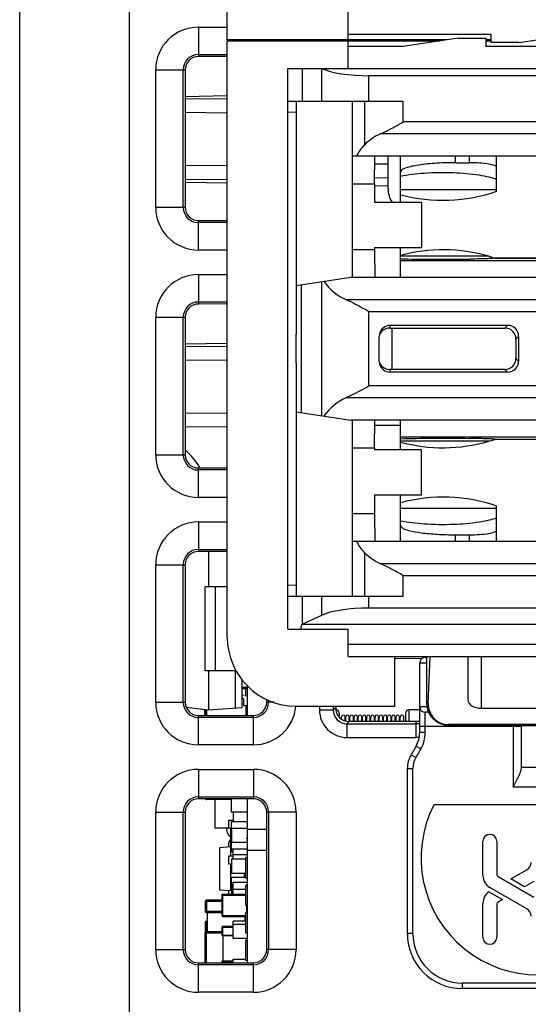
# Model space of a CAD drawing. Units: inches. Extents: x 0 to 2600, y 0 to 1683.
# Drawn here: x 1115 to 1134, y 1325 to 1361 of the extents above; entities that cross this region are included whole.
import ezdxf

# ---------------------------------------------------------------- set-up
doc = ezdxf.new("R2010")
doc.units = ezdxf.units.IN
doc.header["$LTSCALE"] = 1.87
doc.header["$MEASUREMENT"] = 0
doc.layers.get('0').update_dxf_attribs({"linetype": 'CONTINUOUS'})
for name, color, linetype in [('1', 7, 'CONTINUOUS'), ('ECAD_CN_8TN_EDGE_WPM', 7, 'CONTINUOUS'), ('ECAD_CP_0402', 7, 'CONTINUOUS'), ('ECAD_CP_0603_SEC', 7, 'CONTINUOUS'), ('ECAD_CP_0805_SEC', 7, 'CONTINUOUS'), ('ECAD_IC_SO14_150_SEC', 7, 'CONTINUOUS'), ('ECAD_IC_TSOT5', 7, 'CONTINUOUS'), ('ECAD_IND_2180601202', 7, 'CONTINUOUS'), ('ECAD_PCP_PN-159651', 7, 'CONTINUOUS'), ('ECAD_RS_0402', 7, 'CONTINUOUS'), ('ECAD_RS_0603_SEC', 7, 'CONTINUOUS'), ('ECAD_STD_SOT23_5PIN', 7, 'CONTINUOUS'), ('ECAD_STD_SOT23_PO132_SEC', 7, 'CONTINUOUS'), ('ECAD_VS_DO214AB_SEC', 7, 'CONTINUOUS')]:
    doc.layers.add(name, color=color, linetype=linetype)

msp = doc.modelspace()

# ---------------------------------------------------------------- linework, layer by layer
at = {"color": 7, "linetype": 'Continuous'}
for p, q in [((1115.248, 1249.116), (1115.248, 1496.467)), ((1122.825, 1360.616), (1122.825, 1380.589)), ((1127.241, 1359.572), (1127.241, 1361.62)), ((1130.855, 1360.616), (1122.825, 1360.616)), ((1126.79, 1360.616), (1126.79, 1360.576)), ((1127.241, 1360.817), (1132.46, 1360.817)), ((1131.256, 1360.676), (1129.249, 1360.375)), ((1131.256, 1360.676), (1132.26, 1360.676)), ((1132.26, 1360.676), (1132.26, 1360.375)), ((1132.46, 1360.616), (1132.26, 1360.616)), ((1132.46, 1360.516), (1132.46, 1360.817)), ((1133.464, 1360.516), (1135.471, 1360.817)), ((1122.825, 1338.797), (1122.825, 1360.576)), ((1122.825, 1360.576), (1130.587, 1360.576)), ((1129.249, 1360.375), (1127.241, 1360.375)), ((1132.26, 1360.576), (1132.46, 1360.576)), ((1152.835, 1360.375), (1132.26, 1360.375)), ((1133.464, 1360.516), (1132.46, 1360.516)), ((1122.825, 1360.001), (1121.772, 1360.001)), ((1121.288, 1359.517), (1121.288, 1354.499)), ((1125.033, 1339.098), (1125.033, 1359.572)), ((1125.033, 1359.572), (1163.273, 1359.572)), ((1160.307, 1359.304), (1127.999, 1359.304)), ((1121.288, 1358.548), (1122.825, 1358.575)), ((1122.825, 1358.442), (1121.288, 1358.456)), ((1125.033, 1358.368), (1129.253, 1358.368)), ((1125.335, 1358.358), (1125.335, 1349.863)), ((1127.392, 1351.945), (1127.392, 1358.368)), ((1160.914, 1356.361), (1127.392, 1356.361)), ((1128.205, 1355.357), (1128.214, 1356.361)), ((1128.697, 1355.571), (1128.203, 1355.567)), ((1122.825, 1355.52), (1121.288, 1355.506)), ((1121.288, 1355.414), (1122.825, 1355.387)), ((1128.204, 1355.293), (1128.698, 1355.285)), ((1128.205, 1355.357), (1128.205, 1354.674)), ((1129.921, 1354.674), (1128.205, 1354.674)), ((1129.921, 1354.674), (1129.921, 1353.029)), ((1121.772, 1354.015), (1122.825, 1354.015)), ((1128.205, 1353.029), (1129.921, 1353.029)), ((1128.205, 1353.029), (1128.205, 1352.948)), ((1125.335, 1351.644), (1127.342, 1351.945)), ((1127.342, 1351.945), (1160.964, 1351.945)), ((1122.825, 1350.969), (1121.772, 1350.968)), ((1121.288, 1350.484), (1121.288, 1345.466)), ((1133.061, 1350.186), (1128.773, 1350.186)), ((1125.335, 1348.808), (1125.335, 1349.863)), ((1128.384, 1349.883), (1128.372, 1349.784)), ((1128.749, 1350.088), (1132.963, 1350.088)), ((1121.288, 1349.509), (1122.825, 1349.536)), ((1128.372, 1348.886), (1128.372, 1349.784)), ((1133.364, 1349.687), (1133.364, 1348.984)), ((1133.462, 1349.785), (1133.462, 1348.886)), ((1122.825, 1349.403), (1121.288, 1349.417)), ((1125.335, 1348.808), (1125.335, 1340.313)), ((1128.372, 1348.886), (1128.384, 1348.788)), ((1132.963, 1348.582), (1128.749, 1348.582)), ((1133.061, 1348.484), (1128.773, 1348.484)), ((1125.335, 1347.027), (1127.342, 1346.726)), ((1160.964, 1346.726), (1127.342, 1346.726)), ((1127.392, 1340.302), (1127.392, 1346.726)), ((1128.205, 1345.722), (1128.214, 1346.726)), ((1122.825, 1346.481), (1121.288, 1346.467)), ((1129.146, 1346.536), (1128.215, 1346.528)), ((1128.205, 1345.722), (1128.205, 1345.642)), ((1129.921, 1345.642), (1128.205, 1345.642)), ((1129.921, 1343.996), (1129.921, 1345.642)), ((1121.772, 1344.982), (1122.825, 1344.982)), ((1128.205, 1343.996), (1129.921, 1343.996)), ((1128.205, 1343.996), (1128.205, 1343.313)), ((1127.392, 1342.31), (1160.914, 1342.31)), ((1122.825, 1341.936), (1121.772, 1341.935)), ((1121.288, 1341.452), (1121.288, 1336.433)), ((1125.033, 1340.302), (1129.253, 1340.302)), ((1160.307, 1339.869), (1127.999, 1339.869)), ((1126.261, 1339.6), (1125.571, 1339.28)), ((1125.033, 1339.098), (1127.241, 1339.098)), ((1162.762, 1339.267), (1125.544, 1339.267)), ((1127.241, 1338.094), (1127.241, 1339.098)), ((1127.241, 1338.094), (1162.971, 1338.094)), ((1128.947, 1338.043), (1129.928, 1338.026)), ((1128.948, 1336.288), (1128.948, 1338.094)), ((1130.052, 1338.069), (1130.102, 1338.069)), ((1130.102, 1338.094), (1130.102, 1336.388)), ((1130.162, 1336.388), (1130.233, 1338.094)), ((1131.607, 1338.094), (1131.607, 1336.526)), ((1129.851, 1335.327), (1129.851, 1337.869)), ((1123.548, 1337.057), (1123.548, 1335.949)), ((1124.264, 1336.433), (1124.264, 1336.53)), ((1125.335, 1336.288), (1128.948, 1336.288)), ((1126.79, 1336.288), (1126.79, 1336.126)), ((1132.109, 1336.213), (1134.116, 1336.213)), ((1121.772, 1335.95), (1123.779, 1335.949)), ((1130.181, 1336.062), (1130.052, 1336.062)), ((1129.707, 1335.726), (1127.275, 1335.725)), ((1135.321, 1335.613), (1130.905, 1335.613)), ((1130.905, 1335.585), (1135.321, 1335.585)), ((1133.564, 1334.055), (1133.564, 1335.585)), ((1129.717, 1334.825), (1129.534, 1334.509)), ((1129.399, 1334.007), (1129.399, 1327.983)), ((1123.779, 1332.903), (1121.772, 1332.902)), ((1123.548, 1332.903), (1123.548, 1326.916)), ((1137.964, 1332.686), (1130.37, 1332.686)), ((1121.288, 1332.419), (1121.288, 1327.4)), ((1124.264, 1327.4), (1124.264, 1332.419)), ((1123.548, 1331.795), (1124.264, 1331.795)), ((1132.159, 1330.101), (1132.159, 1331.356)), ((1132.661, 1331.356), (1132.661, 1330.159)), ((1123.548, 1331.03), (1124.264, 1331.03)), ((1132.711, 1330.072), (1134.016, 1329.319)), ((1133.177, 1329.977), (1133.765, 1330.316)), ((1133.765, 1328.884), (1132.41, 1329.666)), ((1133.679, 1329.687), (1133.177, 1329.977)), ((1134.016, 1329.881), (1133.679, 1329.687)), ((1132.376, 1329.512), (1132.876, 1329.223)), ((1132.159, 1327.844), (1132.159, 1329.099)), ((1132.661, 1329.041), (1132.661, 1327.844)), ((1132.876, 1329.223), (1132.711, 1329.128)), ((1121.772, 1326.917), (1123.779, 1326.916)), ((1136.927, 1325.975), (1131.407, 1325.975))]:
    msp.add_line(p, q, dxfattribs=at)
at = {"color": 9, "linetype": 'Continuous'}
for p, q in [((1119.262, 1246.27), (1119.262, 1407.7)), ((1121.772, 1361.077), (1121.772, 1360.001)), ((1121.772, 1361.077), (1122.825, 1361.077)), ((1123.779, 1360.616), (1123.779, 1360.576)), ((1126.193, 1360.616), (1126.193, 1360.576)), ((1126.694, 1360.616), (1126.694, 1360.576)), ((1121.772, 1360.074), (1122.825, 1360.074)), ((1120.212, 1354.499), (1120.212, 1359.517)), ((1120.212, 1359.517), (1121.288, 1359.517)), ((1121.214, 1354.499), (1121.214, 1359.517)), ((1125.571, 1358.368), (1125.571, 1359.572)), ((1126.261, 1359.572), (1126.261, 1358.368)), ((1127.999, 1358.368), (1127.999, 1359.304)), ((1127.83, 1358.368), (1127.83, 1356.772)), ((1129.253, 1357.614), (1129.253, 1358.368)), ((1122.825, 1357.94), (1121.288, 1357.954)), ((1125.335, 1357.956), (1125.033, 1357.967)), ((1159.052, 1357.614), (1129.253, 1357.614)), ((1128.431, 1357.188), (1159.875, 1357.188)), ((1122.825, 1356.022), (1121.288, 1356.008)), ((1128.697, 1356.073), (1128.216, 1356.069)), ((1127.392, 1355.357), (1128.205, 1355.357)), ((1120.212, 1354.499), (1121.288, 1354.499)), ((1121.772, 1352.94), (1121.772, 1354.015)), ((1122.825, 1353.942), (1121.772, 1353.942)), ((1122.825, 1352.94), (1121.772, 1352.94)), ((1128.205, 1352.948), (1127.392, 1352.948)), ((1121.772, 1352.044), (1121.772, 1350.968)), ((1121.772, 1352.044), (1122.825, 1352.044)), ((1125.536, 1346.997), (1125.536, 1351.674)), ((1126.261, 1351.783), (1126.261, 1346.888)), ((1121.772, 1351.042), (1122.825, 1351.042)), ((1161.13, 1351.117), (1127.176, 1351.117)), ((1127.999, 1350.692), (1160.307, 1350.692)), ((1127.999, 1347.979), (1127.999, 1350.692)), ((1120.212, 1345.466), (1120.212, 1350.484)), ((1120.212, 1350.484), (1121.288, 1350.484)), ((1121.214, 1345.466), (1121.214, 1350.484)), ((1128.773, 1350.186), (1128.749, 1350.088)), ((1132.963, 1350.088), (1133.061, 1350.186)), ((1133.462, 1349.785), (1133.364, 1349.687)), ((1122.825, 1348.902), (1121.288, 1348.915)), ((1133.364, 1348.984), (1133.462, 1348.886)), ((1128.749, 1348.582), (1128.773, 1348.484)), ((1133.061, 1348.484), (1132.963, 1348.582)), ((1160.307, 1347.979), (1127.999, 1347.979)), ((1127.176, 1347.553), (1161.13, 1347.553)), ((1122.825, 1346.983), (1121.288, 1346.969)), ((1127.392, 1345.722), (1128.205, 1345.722)), ((1120.212, 1345.466), (1121.288, 1345.466)), ((1121.772, 1343.907), (1121.772, 1344.982)), ((1122.825, 1344.909), (1121.772, 1344.909)), ((1122.825, 1343.907), (1121.772, 1343.907)), ((1121.772, 1343.011), (1122.825, 1343.011)), ((1121.772, 1343.011), (1121.772, 1341.935)), ((1128.205, 1343.313), (1127.392, 1343.313)), ((1121.772, 1342.009), (1122.825, 1342.009)), ((1127.83, 1341.899), (1127.83, 1340.302)), ((1120.212, 1341.452), (1121.288, 1341.452)), ((1120.212, 1336.433), (1120.212, 1341.452)), ((1121.214, 1336.433), (1121.214, 1341.452)), ((1159.875, 1341.482), (1128.431, 1341.482)), ((1129.253, 1341.057), (1159.052, 1341.057)), ((1129.253, 1340.302), (1129.253, 1341.057)), ((1125.033, 1340.704), (1125.335, 1340.714)), ((1125.571, 1339.28), (1125.571, 1340.302)), ((1126.261, 1340.302), (1126.261, 1339.6)), ((1127.999, 1339.869), (1127.999, 1340.302)), ((1127.241, 1338.55), (1161.064, 1338.55)), ((1132.109, 1336.213), (1132.109, 1338.094)), ((1129.851, 1337.869), (1130.102, 1337.869)), ((1124.336, 1336.505), (1124.336, 1336.433)), ((1120.212, 1336.433), (1121.288, 1336.433)), ((1124.54, 1336.433), (1124.264, 1336.433)), ((1126.193, 1336.288), (1126.193, 1336.146)), ((1126.694, 1336.146), (1126.193, 1336.146)), ((1126.694, 1336.288), (1126.694, 1336.146)), ((1126.694, 1336.146), (1126.774, 1336.226)), ((1130.122, 1336.263), (1129.851, 1336.263)), ((1130.162, 1336.388), (1130.102, 1336.388)), ((1121.772, 1334.874), (1121.772, 1335.95)), ((1123.779, 1335.876), (1121.772, 1335.876)), ((1123.779, 1334.874), (1123.779, 1335.949)), ((1130.052, 1335.327), (1130.052, 1336.062)), ((1127.195, 1335.645), (1127.275, 1335.725)), ((1127.195, 1335.645), (1129.707, 1335.646)), ((1127.195, 1335.645), (1127.195, 1335.144)), ((1129.707, 1335.726), (1129.708, 1335.145)), ((1129.851, 1335.56), (1133.564, 1335.56)), ((1130.905, 1335.585), (1130.905, 1335.613)), ((1133.263, 1335.585), (1133.263, 1333.338)), ((1127.195, 1335.144), (1129.708, 1335.145)), ((1130.052, 1335.327), (1129.851, 1335.327)), ((1123.779, 1334.874), (1121.772, 1334.874)), ((1129.89, 1334.725), (1129.708, 1334.409)), ((1129.717, 1334.825), (1129.89, 1334.725)), ((1129.708, 1334.409), (1129.534, 1334.509)), ((1121.772, 1333.978), (1123.779, 1333.978)), ((1121.772, 1333.978), (1121.772, 1332.902)), ((1123.779, 1333.978), (1123.779, 1332.903)), ((1129.399, 1334.007), (1129.6, 1334.007)), ((1129.6, 1327.983), (1129.6, 1334.007)), ((1134.769, 1334.048), (1133.564, 1334.048)), ((1133.263, 1333.338), (1135.07, 1333.338)), ((1121.772, 1332.976), (1123.779, 1332.976)), ((1120.212, 1332.419), (1121.288, 1332.419)), ((1120.212, 1327.4), (1120.212, 1332.419)), ((1121.214, 1327.4), (1121.214, 1332.419)), ((1125.338, 1332.419), (1124.264, 1332.419)), ((1124.336, 1332.419), (1124.336, 1327.4)), ((1125.338, 1332.419), (1125.338, 1327.4)), ((1129.6, 1327.983), (1129.399, 1327.983)), ((1120.212, 1327.4), (1121.288, 1327.4)), ((1125.338, 1327.4), (1124.264, 1327.4)), ((1121.772, 1325.841), (1121.772, 1326.917)), ((1123.779, 1326.843), (1121.772, 1326.843)), ((1123.779, 1325.841), (1123.779, 1326.916)), ((1136.927, 1326.176), (1131.407, 1326.176)), ((1131.407, 1325.975), (1131.407, 1326.176)), ((1123.779, 1325.841), (1121.772, 1325.841))]:
    msp.add_line(p, q, dxfattribs=at)
for centre, radius, start, end in [((1121.772, 1359.517), 1.559, 90, 180), ((1123.779, 1359.517), 1.559, 42.9791, 44.83), ((1121.772, 1359.517), 0.557, 90, 180), ((1121.772, 1354.499), 1.559, 180, 270), ((1121.772, 1354.499), 0.557, 180, 270), ((1121.772, 1350.484), 1.559, 90, 180), ((1121.772, 1350.484), 0.557, 90, 180), ((1121.772, 1345.466), 1.559, 180, 270), ((1121.772, 1345.466), 0.557, 180, 270), ((1121.772, 1341.452), 1.559, 90, 180), ((1121.772, 1341.452), 0.557, 90, 180), ((1121.772, 1336.433), 1.559, 180, 270), ((1121.772, 1336.433), 0.557, 180, 270), ((1123.779, 1336.433), 0.557, 270, 0), ((1123.779, 1336.433), 1.559, 270, 354.6244), ((1127.194, 1336.145), 1.002, 179.9712, 270.055), ((1129.708, 1333.71), 1.936, 85.4882, 90.0182), ((1129.708, 1333.711), 1.434, 85.1972, 90.014), ((1128.847, 1335.327), 1.204, 330, 360), ((1130.403, 1334.007), 0.803, 150, 180), ((1121.772, 1332.419), 1.559, 90, 180), ((1123.779, 1332.419), 1.559, 0, 90), ((1121.772, 1332.419), 0.557, 90, 180), ((1123.779, 1332.419), 0.557, 0, 90), ((1131.407, 1327.983), 1.807, 180, 270), ((1121.772, 1327.4), 1.559, 180, 270), ((1121.772, 1327.4), 0.557, 180, 270), ((1123.779, 1327.4), 1.559, 270, 0), ((1123.779, 1327.4), 0.557, 270, 0)]:
    msp.add_arc(centre, radius, start, end, dxfattribs=at)
at = {"color": 7, "linetype": 'Continuous'}
for centre, radius, start, end in [((1129.253, 1355.358), 2.006, 114.1915, 135.1932), ((1128.895, 1355.713), 1.502, 135.163, 154.4457), ((1127.998, 1352.947), 2.006, 214.9987, 245.8153), ((1128.773, 1349.785), 0.402, 90.02, 165.8081), ((1133.061, 1349.785), 0.401, 359.983, 90.0149), ((1128.746, 1349.688), 0.399, 151.8962, 157.5286), ((1128.749, 1349.686), 0.402, 90.0179, 151.9248), ((1132.963, 1349.687), 0.401, 359.983, 90.0149), ((1128.749, 1348.984), 0.402, 202.4912, 269.9784), ((1128.773, 1348.886), 0.402, 194.1917, 269.9799), ((1132.963, 1348.984), 0.401, 269.9831, 0.0149), ((1133.061, 1348.885), 0.401, 269.9831, 0.0149), ((1127.999, 1345.721), 2.008, 114.2043, 144.9817), ((1119.287, 1343.423), 2.987, 32.0494, 47.9205), ((1128.895, 1342.958), 1.503, 205.5584, 224.8329), ((1129.253, 1343.313), 2.007, 224.8137, 245.8018), ((1123.836, 1339.535), 1.729, 345.3501, 351.0758), ((1125.335, 1338.797), 2.509, 180, 270), ((1130.052, 1337.869), 0.201, 90, 180), ((1130.052, 1336.263), 0.201, 180, 270), ((1130.905, 1336.388), 0.803, 180, 270), ((1129.708, 1333.732), 1.994, 85.4031, 90.0219), ((1128.847, 1335.327), 1.004, 330, 360), ((1130.403, 1334.007), 1.004, 150, 180), ((1134.167, 1330.743), 4.266, 152.8936, 27.1064), ((1132.41, 1331.356), 0.251, 360, 180), ((1133.615, 1330.577), 0.301, 300, 0), ((1132.661, 1330.101), 0.502, 180, 240), ((1132.762, 1330.159), 0.1, 180, 240), ((1132.661, 1329.099), 0.502, 124.6138, 180), ((1132.762, 1329.041), 0.1, 120, 180), ((1133.615, 1328.623), 0.301, 0, 60), ((1131.407, 1327.983), 2.007, 180, 270), ((1132.41, 1327.844), 0.251, 180, 360)]:
    msp.add_arc(centre, radius, start, end, dxfattribs=at)
for centre, major_axis, ratio, start_param, end_param in [((1121.772, 1359.517), (0.484, 0), 1, 1.571254, 3.141593), ((1127.999, 1359.841), (2.007, 0), 0.267949, -2.617994, -1.570796), ((1121.772, 1354.499), (0.484, 0), 1, -3.141593, -1.571254), ((1128.214, 1352.948), (0, 1.004), 0.008727, 1.570796, 3.141593), ((1121.772, 1350.484), (0.484, 0), 1, 1.571254, 3.141593), ((1121.772, 1345.466), (0.484, 0), 1, -3.141593, -1.571254), ((1128.214, 1343.313), (0, 1.004), 0.008727, 1.570796, 3.141593), ((1121.772, 1341.452), (0.484, 0), 1, 1.571254, 3.141593), ((1127.999, 1339.331), (2.007, 0), 0.267949, 1.570796, 2.617994), ((1129.048, 1338.742), (4.015, 0), 0.267949, 2.617994, 2.631747), ((1132.109, 1336.526), (0.502, 0), 0.625, 3.141593, 4.712389), ((1121.772, 1336.433), (0.484, 0), 1, -3.141593, -1.571254), ((1123.779, 1336.433), (0.485, 0), 1, -1.571254, 0), ((1127.276, 1336.228), (0.356, 0.356), 0.997263, 8.640521, 10.209035), ((1130.905, 1336.357), (0, 0.744), 0.999122, 1.528887, 3.141593), ((1121.772, 1332.419), (0.484, 0), 1, 1.571254, 3.141593), ((1123.779, 1332.419), (0.485, 0), 1, 0, 1.571254), ((1121.772, 1327.4), (0.484, 0), 1, -3.141593, -1.571254), ((1123.779, 1327.4), (0.485, 0), 1, -1.571254, 0)]:
    msp.add_ellipse(centre, major_axis=major_axis, ratio=ratio, start_param=start_param, end_param=end_param, dxfattribs=at)
for points, knots in [([(1128.431, 1357.188), (1128.499, 1357.219), (1128.778, 1357.352), (1129.048, 1357.501), (1129.253, 1357.614)], [0, 0, 0, 0, 0.24169, 1, 1, 1, 1]), ([(1127.999, 1350.692), (1127.93, 1350.73), (1127.659, 1350.878), (1127.386, 1351.023), (1127.176, 1351.117)], [0, 0, 0, 0, 0.25574, 1, 1, 1, 1]), ([(1127.176, 1347.553), (1127.244, 1347.584), (1127.523, 1347.717), (1127.794, 1347.866), (1127.999, 1347.979)], [0, 0, 0, 0, 0.241691, 1, 1, 1, 1]), ([(1129.253, 1341.057), (1129.184, 1341.095), (1128.914, 1341.243), (1128.64, 1341.388), (1128.431, 1341.482)], [0, 0, 0, 0, 0.25574, 1, 1, 1, 1]), ([(1133.263, 1333.338), (1133.297, 1333.4), (1133.364, 1333.522), (1133.457, 1333.703), (1133.532, 1333.875), (1133.563, 1333.992), (1133.564, 1334.048)], [0, 0, 0, 0, 0.273286, 0.538687, 0.785874, 1, 1, 1, 1])]:
    msp.add_open_spline(points, degree=3, knots=knots, dxfattribs=at)
at = {"color": 9, "linetype": 'Continuous'}
msp.add_open_spline([(1126.694, 1336.146), (1126.693, 1336.018), (1126.8, 1335.751), (1127.067, 1335.644), (1127.195, 1335.645)], degree=3, knots=[0, 0, 0, 0, 0.5, 1, 1, 1, 1], dxfattribs=at)
at = {"color": 7, "linetype": 'Continuous'}
msp.add_open_spline([(1133.564, 1334.048), (1133.564, 1334.05), (1133.564, 1334.052), (1133.564, 1334.055)], degree=3, dxfattribs=at)
at = {"layer": '1', "color": 7, "linetype": 'Continuous'}
for p, q in [((1129.146, 1354.674), (1129.146, 1356.361)), ((1132.659, 1355.082), (1132.659, 1356.361)), ((1131.153, 1356.127), (1131.655, 1356.127)), ((1129.146, 1351.945), (1129.146, 1353.029)), ((1132.377, 1352.711), (1132.599, 1352.647)), ((1132.59, 1352.644), (1132.598, 1352.647)), ((1134.164, 1352.647), (1132.597, 1352.647)), ((1128.845, 1348.582), (1128.845, 1350.088)), ((1129.146, 1345.642), (1129.146, 1346.726)), ((1132.377, 1345.96), (1132.598, 1346.024)), ((1132.59, 1346.027), (1132.598, 1346.023)), ((1134.164, 1346.023), (1132.597, 1346.023)), ((1129.146, 1342.31), (1129.146, 1343.996)), ((1132.659, 1342.31), (1132.659, 1343.589)), ((1131.153, 1342.544), (1131.655, 1342.544))]:
    msp.add_line(p, q, dxfattribs=at)
at = {"layer": '1', "color": 9, "linetype": 'Continuous'}
for p, q in [((1131.153, 1356.127), (1131.153, 1356.361)), ((1131.655, 1356.361), (1131.655, 1356.127)), ((1129.146, 1355.155), (1132.659, 1355.155)), ((1132.377, 1352.711), (1129.146, 1352.711)), ((1134.164, 1352.546), (1129.146, 1352.546)), ((1132.59, 1352.644), (1134.164, 1352.644)), ((1129.146, 1346.124), (1134.164, 1346.124)), ((1132.377, 1345.96), (1129.146, 1345.96)), ((1134.164, 1346.027), (1132.59, 1346.027)), ((1129.146, 1343.515), (1132.659, 1343.515)), ((1131.153, 1342.31), (1131.153, 1342.544)), ((1131.655, 1342.544), (1131.655, 1342.31))]:
    msp.add_line(p, q, dxfattribs=at)
at = {"layer": '1', "color": 7, "linetype": 'Continuous'}
for centre, start, end in [((1130.702, 1360.777), 255.0228, 289.0512), ((1130.702, 1346.926), 73.8443, 104.9714), ((1130.702, 1351.744), 255.0286, 286.1557), ((1130.702, 1337.894), 70.9488, 104.9772)]:
    msp.add_arc(centre, 6.022, start, end, dxfattribs=at)
for points, knots in [([(1131.153, 1356.127), (1130.897, 1356.127), (1130.422, 1356.111), (1129.802, 1356.048), (1129.394, 1355.961), (1129.196, 1355.874), (1129.146, 1355.812), (1129.146, 1355.787)], [0, 0, 0, 0, 0.369461, 0.684465, 0.900233, 0.963123, 1, 1, 1, 1]), ([(1132.659, 1355.957), (1132.659, 1355.969), (1132.634, 1356), (1132.535, 1356.044), (1132.331, 1356.088), (1132.021, 1356.119), (1131.783, 1356.127), (1131.655, 1356.127)], [0, 0, 0, 0, 0.036874, 0.099771, 0.315529, 0.630522, 1, 1, 1, 1]), ([(1132.659, 1355.516), (1132.571, 1355.549), (1132.363, 1355.608), (1131.839, 1355.706), (1131.042, 1355.771), (1130.076, 1355.757), (1129.43, 1355.684), (1129.146, 1355.626)], [0, 0, 0, 0, 0.079305, 0.182118, 0.451577, 0.75441, 1, 1, 1, 1]), ([(1129.146, 1352.621), (1129.531, 1352.608), (1130.375, 1352.6), (1131.218, 1352.601), (1131.676, 1352.608)], [0, 0, 0, 0, 0.457084, 1, 1, 1, 1]), ([(1132.59, 1352.644), (1132.581, 1352.64), (1132.554, 1352.638), (1132.5, 1352.632), (1132.419, 1352.627), (1132.262, 1352.62), (1132.012, 1352.614), (1131.797, 1352.61), (1131.676, 1352.608)], [0, 0, 0, 0, 0.030151, 0.08991, 0.178753, 0.295332, 0.604693, 1, 1, 1, 1]), ([(1129.146, 1346.05), (1129.531, 1346.063), (1130.375, 1346.071), (1131.218, 1346.069), (1131.676, 1346.063)], [0, 0, 0, 0, 0.457082, 1, 1, 1, 1]), ([(1132.59, 1346.027), (1132.581, 1346.03), (1132.554, 1346.033), (1132.5, 1346.039), (1132.419, 1346.043), (1132.262, 1346.05), (1132.012, 1346.057), (1131.797, 1346.061), (1131.676, 1346.063)], [0, 0, 0, 0, 0.030153, 0.089912, 0.178749, 0.295317, 0.604673, 1, 1, 1, 1]), ([(1132.659, 1343.154), (1132.571, 1343.122), (1132.363, 1343.063), (1131.839, 1342.964), (1131.042, 1342.899), (1130.076, 1342.913), (1129.43, 1342.987), (1129.146, 1343.045)], [0, 0, 0, 0, 0.079326, 0.182108, 0.451615, 0.754466, 1, 1, 1, 1]), ([(1129.146, 1342.884), (1129.146, 1342.877), (1129.152, 1342.846), (1129.177, 1342.822), (1129.197, 1342.808)], [0, 0, 0, 0, 0.207252, 1, 1, 1, 1]), ([(1129.197, 1342.808), (1129.228, 1342.785), (1129.313, 1342.744), (1129.547, 1342.672), (1129.947, 1342.605), (1130.514, 1342.555), (1130.932, 1342.544), (1131.153, 1342.544)], [0, 0, 0, 0, 0.058444, 0.140451, 0.369736, 0.666761, 1, 1, 1, 1]), ([(1131.655, 1342.544), (1131.783, 1342.544), (1132.021, 1342.551), (1132.331, 1342.583), (1132.535, 1342.627), (1132.634, 1342.67), (1132.659, 1342.701), (1132.659, 1342.714)], [0, 0, 0, 0, 0.369478, 0.68447, 0.900229, 0.963126, 1, 1, 1, 1])]:
    msp.add_open_spline(points, degree=3, knots=knots, dxfattribs=at)
at = {"layer": 'ECAD_CN_8TN_EDGE_WPM', "color": 7, "linetype": 'Continuous'}
for p, q in [((1123.548, 1330.759), (1123.498, 1330.759)), ((1123.498, 1330.006), (1123.498, 1330.759)), ((1123.548, 1330.006), (1123.498, 1330.006)), ((1123.548, 1329.755), (1123.498, 1329.755)), ((1123.498, 1329.003), (1123.498, 1329.755)), ((1123.548, 1329.003), (1123.498, 1329.003)), ((1123.548, 1328.752), (1123.498, 1328.752)), ((1123.498, 1327.999), (1123.498, 1328.752)), ((1123.548, 1327.999), (1123.498, 1327.999)), ((1123.548, 1327.748), (1123.498, 1327.748)), ((1123.498, 1326.995), (1123.498, 1327.748)), ((1123.548, 1326.995), (1123.498, 1326.995))]:
    msp.add_line(p, q, dxfattribs=at)
at = {"layer": 'ECAD_CP_0402', "color": 7, "linetype": 'Continuous'}
for p, q in [((1122.986, 1332.411), (1122.986, 1332.903)), ((1123.548, 1332.411), (1122.986, 1332.411)), ((1122.986, 1332.08), (1123.548, 1332.08)), ((1122.986, 1331.727), (1122.986, 1332.08)), ((1122.986, 1331.829), (1123.548, 1331.829)), ((1122.996, 1331.327), (1122.996, 1331.829)), ((1122.996, 1331.727), (1122.986, 1331.727)), ((1123.548, 1331.727), (1123.538, 1331.727)), ((1123.548, 1331.71), (1123.545, 1331.71)), ((1122.986, 1331.327), (1123.548, 1331.327)), ((1122.986, 1330.974), (1122.986, 1331.327)), ((1123.548, 1331.459), (1123.544, 1331.459)), ((1122.986, 1331.076), (1123.548, 1331.076)), ((1123.038, 1330.974), (1122.986, 1330.974)), ((1123.498, 1330.695), (1122.986, 1330.695)), ((1122.986, 1330.695), (1122.986, 1330.193)), ((1122.986, 1330.193), (1123.498, 1330.193)), ((1122.986, 1330.041), (1123.498, 1330.041)), ((1122.986, 1329.79), (1122.986, 1330.041)), ((1122.986, 1329.79), (1123.038, 1329.79)), ((1122.996, 1329.423), (1122.996, 1329.79))]:
    msp.add_line(p, q, dxfattribs=at)
at = {"layer": 'ECAD_CP_0603_SEC', "color": 7, "linetype": 'Continuous'}
for p, q in [((1122.645, 1328.625), (1122.645, 1329.408)), ((1122.66, 1329.423), (1123.498, 1329.423)), ((1122.66, 1328.61), (1123.498, 1328.61)), ((1122.645, 1327.915), (1122.645, 1328.236)), ((1122.66, 1328.252), (1123.038, 1328.252)), ((1123.038, 1327.904), (1122.66, 1327.904)), ((1122.66, 1327.904), (1122.66, 1326.993)), ((1122.645, 1326.916), (1122.645, 1326.982)), ((1122.66, 1326.993), (1123.038, 1326.993))]:
    msp.add_line(p, q, dxfattribs=at)
at = {"layer": 'ECAD_CP_0603_SEC', "color": 9, "linetype": 'Continuous'}
for p, q in [((1122.645, 1329.392), (1123.498, 1329.392)), ((1122.66, 1328.61), (1122.66, 1329.423)), ((1123.533, 1329.003), (1123.533, 1328.752)), ((1122.645, 1328.64), (1123.498, 1328.64)), ((1122.66, 1327.904), (1122.66, 1328.252)), ((1122.645, 1328.221), (1123.038, 1328.221)), ((1122.645, 1327.93), (1123.038, 1327.93)), ((1122.645, 1326.967), (1123.038, 1326.967)), ((1122.66, 1326.916), (1122.66, 1326.993))]:
    msp.add_line(p, q, dxfattribs=at)
at = {"layer": 'ECAD_CP_0603_SEC', "color": 7, "linetype": 'Continuous'}
for centre, start, end in [((1122.66, 1329.408), 90, 180), ((1122.66, 1328.625), 180, 270), ((1122.66, 1328.236), 90, 180), ((1122.66, 1327.915), 180, 270), ((1122.66, 1326.982), 90, 180)]:
    msp.add_arc(centre, 0.0151, start, end, dxfattribs=at)
at = {"layer": 'ECAD_CP_0805_SEC', "color": 7, "linetype": 'Continuous'}
for p, q in [((1123.37, 1336.985), (1123.498, 1336.985)), ((1122.018, 1336.17), (1122.018, 1335.95)), ((1122.986, 1332.876), (1122.069, 1332.876)), ((1122.018, 1329.154), (1122.018, 1328.803)), ((1122.645, 1329.204), (1122.069, 1329.204)), ((1122.069, 1328.752), (1122.645, 1328.752)), ((1122.095, 1328.752), (1122.095, 1328.063)), ((1123.472, 1328.61), (1123.472, 1328.437)), ((1122.018, 1328.389), (1122.018, 1328.038)), ((1122.095, 1328.439), (1122.069, 1328.439)), ((1123.498, 1328.439), (1123.472, 1328.439)), ((1122.018, 1326.917), (1122.018, 1328.013)), ((1122.069, 1328.063), (1122.645, 1328.063))]:
    msp.add_line(p, q, dxfattribs=at)
at = {"layer": 'ECAD_CP_0805_SEC', "color": 9, "linetype": 'Continuous'}
for p, q in [((1123.37, 1336.935), (1123.498, 1336.935)), ((1123.498, 1336.647), (1123.498, 1336.985)), ((1122.069, 1336.164), (1122.069, 1335.949)), ((1123.498, 1336.308), (1123.498, 1335.949)), ((1122.069, 1332.903), (1122.069, 1332.876)), ((1122.645, 1329.154), (1122.018, 1329.154)), ((1122.069, 1329.204), (1122.069, 1328.752)), ((1122.018, 1328.803), (1122.645, 1328.803)), ((1122.095, 1328.389), (1122.018, 1328.389)), ((1122.069, 1326.917), (1122.069, 1328.439)), ((1122.018, 1328.038), (1122.025, 1328.038)), ((1122.018, 1328.013), (1122.645, 1328.013))]:
    msp.add_line(p, q, dxfattribs=at)
at = {"layer": 'ECAD_CP_0805_SEC', "color": 7, "linetype": 'Continuous'}
for centre, start, end in [((1123.498, 1336.935), 0, 90), ((1122.069, 1332.926), 207.714, 270), ((1122.069, 1329.154), 90, 180), ((1122.069, 1328.803), 180, 270), ((1122.069, 1328.389), 90, 180), ((1122.069, 1328.013), 90, 180), ((1122.069, 1328.038), 180, 194.4889)]:
    msp.add_arc(centre, 0.0502, start, end, dxfattribs=at)
at = {"layer": 'ECAD_IC_SO14_150_SEC', "color": 7, "linetype": 'Continuous'}
msp.add_line((1121.992, 1336.173), (1121.992, 1335.95), dxfattribs=at)
at = {"layer": 'ECAD_IC_TSOT5', "color": 7, "linetype": 'Continuous'}
for p, q in [((1122.946, 1331.145), (1122.544, 1331.11)), ((1122.544, 1331.11), (1122.544, 1329.574)), ((1122.876, 1331.267), (1122.876, 1331.139)), ((1122.952, 1331.145), (1122.946, 1331.145)), ((1122.946, 1331.145), (1122.946, 1330.821)), ((1122.946, 1330.52), (1122.946, 1329.539)), ((1123.448, 1330.193), (1123.448, 1330.041)), ((1122.946, 1329.539), (1122.544, 1329.574)), ((1122.876, 1329.545), (1122.876, 1329.423)), ((1122.996, 1329.544), (1122.946, 1329.539))]:
    msp.add_line(p, q, dxfattribs=at)
msp.add_arc((1123.036, 1331.267), 0.161, 121.9121, 180, dxfattribs=at)
at = {"layer": 'ECAD_IND_2180601202', "color": 7, "linetype": 'Continuous'}
for p, q in [((1129.851, 1336.154), (1129.457, 1336.154)), ((1126.908, 1336.027), (1126.908, 1335.893)), ((1126.997, 1335.812), (1126.997, 1335.899)), ((1127.125, 1335.749), (1127.125, 1335.899)), ((1127.15, 1335.745), (1127.15, 1335.899)), ((1127.278, 1335.725), (1127.278, 1335.899)), ((1127.303, 1335.725), (1127.303, 1335.899)), ((1127.431, 1335.725), (1127.431, 1335.899)), ((1127.456, 1335.725), (1127.456, 1335.899)), ((1127.584, 1335.725), (1127.584, 1335.899)), ((1127.609, 1335.725), (1127.609, 1335.899)), ((1127.737, 1335.725), (1127.737, 1335.899)), ((1127.762, 1335.725), (1127.762, 1335.899)), ((1127.889, 1335.725), (1127.889, 1335.899)), ((1127.915, 1335.725), (1127.915, 1335.899)), ((1128.042, 1335.726), (1128.042, 1335.899)), ((1128.068, 1335.726), (1128.068, 1335.899)), ((1128.195, 1335.726), (1128.195, 1335.899)), ((1128.221, 1335.726), (1128.221, 1335.899)), ((1128.348, 1335.726), (1128.348, 1335.899)), ((1128.374, 1335.726), (1128.374, 1335.899)), ((1128.501, 1335.726), (1128.501, 1335.899)), ((1128.527, 1335.726), (1128.527, 1335.899)), ((1128.654, 1335.726), (1128.654, 1335.899)), ((1128.68, 1335.726), (1128.68, 1335.899)), ((1128.807, 1335.726), (1128.807, 1335.899)), ((1128.833, 1335.726), (1128.833, 1335.899)), ((1128.96, 1335.726), (1128.96, 1335.899)), ((1128.986, 1335.726), (1128.986, 1335.899)), ((1129.113, 1335.726), (1129.113, 1335.899)), ((1129.139, 1335.726), (1129.139, 1335.899)), ((1129.266, 1335.726), (1129.266, 1335.899)), ((1129.33, 1336.027), (1129.33, 1335.726))]:
    msp.add_line(p, q, dxfattribs=at)
at = {"layer": 'ECAD_IND_2180601202', "color": 9, "linetype": 'Continuous'}
msp.add_line((1129.457, 1336.154), (1129.457, 1335.726), dxfattribs=at)
at = {"layer": 'ECAD_IND_2180601202', "color": 7, "linetype": 'Continuous'}
for centre, radius, start, end in [((1126.781, 1336.027), 0.127, 0, 85.7437), ((1129.457, 1336.027), 0.127, 90, 180), ((1127.061, 1335.899), 0.0637, 0, 180), ((1127.214, 1335.899), 0.0637, 0, 180), ((1127.367, 1335.899), 0.0637, 0, 180), ((1127.52, 1335.899), 0.0637, 0, 180), ((1127.673, 1335.899), 0.0637, 0, 180), ((1127.826, 1335.899), 0.0637, 0, 180), ((1127.979, 1335.899), 0.0637, 0, 180), ((1128.132, 1335.899), 0.0637, 0, 180), ((1128.285, 1335.899), 0.0637, 0, 180), ((1128.438, 1335.899), 0.0637, 0, 180), ((1128.591, 1335.899), 0.0637, 0, 180), ((1128.743, 1335.899), 0.0637, 0, 180), ((1128.896, 1335.899), 0.0637, 0, 180), ((1129.049, 1335.899), 0.0637, 0, 180), ((1129.202, 1335.899), 0.0637, 0, 180)]:
    msp.add_arc(centre, radius, start, end, dxfattribs=at)
at = {"layer": 'ECAD_PCP_PN-159651', "color": 7, "linetype": 'Continuous'}
msp.add_line((1128.697, 1355.192), (1128.697, 1356.361), dxfattribs=at)
msp.add_arc((1129.7, 1355.191), 1.004, 180, 211.0894, dxfattribs=at)
at = {"layer": 'ECAD_RS_0402', "color": 7, "linetype": 'Continuous'}
for p, q in [((1123.038, 1332.411), (1123.038, 1332.08)), ((1123.038, 1330.695), (1123.038, 1331.076)), ((1123.038, 1330.877), (1123.548, 1330.877)), ((1123.038, 1329.857), (1123.548, 1329.857)), ((1123.038, 1329.423), (1123.038, 1329.857)), ((1123.038, 1329.602), (1123.498, 1329.602)), ((1123.498, 1328.437), (1123.038, 1328.437)), ((1123.038, 1327.818), (1123.038, 1328.437)), ((1123.038, 1328.328), (1123.498, 1328.328)), ((1123.038, 1327.818), (1123.548, 1327.818)), ((1123.038, 1327.053), (1123.498, 1327.053)), ((1123.038, 1326.916), (1123.038, 1327.053))]:
    msp.add_line(p, q, dxfattribs=at)
at = {"layer": 'ECAD_RS_0603_SEC', "color": 7, "linetype": 'Continuous'}
for p, q in [((1122.885, 1332.126), (1123.038, 1332.126)), ((1122.885, 1331.825), (1122.885, 1332.126)), ((1122.986, 1331.825), (1122.885, 1331.825)), ((1122.952, 1330.821), (1122.952, 1331.825)), ((1122.885, 1330.821), (1123.038, 1330.821)), ((1122.885, 1330.52), (1122.885, 1330.821)), ((1122.986, 1330.52), (1122.885, 1330.52))]:
    msp.add_line(p, q, dxfattribs=at)
at = {"layer": 'ECAD_STD_SOT23_5PIN', "color": 7, "linetype": 'Continuous'}
for p, q in [((1122.369, 1332.876), (1122.369, 1331.846)), ((1122.369, 1331.846), (1122.885, 1331.846)), ((1122.8, 1331.846), (1122.8, 1331.788)), ((1122.946, 1331.825), (1122.946, 1331.788))]:
    msp.add_line(p, q, dxfattribs=at)
for centre, radius, start, end in [((1123.127, 1331.788), 0.326, 180, 237.4859), ((1123.127, 1331.788), 0.181, 180, 193.8071), ((1123.367, 1331.427), 0.181, 0, 18.2089)]:
    msp.add_arc(centre, radius, start, end, dxfattribs=at)
at = {"layer": 'ECAD_STD_SOT23_PO132_SEC', "color": 7, "linetype": 'Continuous'}
for p, q in [((1123.443, 1336.672), (1123.37, 1336.685)), ((1123.423, 1336.559), (1123.37, 1336.569)), ((1123.433, 1336.308), (1123.433, 1336.547)), ((1123.433, 1336.308), (1123.548, 1336.308))]:
    msp.add_line(p, q, dxfattribs=at)
msp.add_arc((1123.421, 1336.547), 0.0127, 0, 80.0994, dxfattribs=at)
at = {"layer": 'ECAD_VS_DO214AB_SEC', "color": 7, "linetype": 'Continuous'}
for p, q in [((1122.146, 1341.935), (1122.146, 1340.641)), ((1122.825, 1340.641), (1122.018, 1340.641)), ((1122.018, 1337.582), (1122.018, 1340.641)), ((1123.153, 1337.582), (1122.018, 1337.582)), ((1122.146, 1337.582), (1122.146, 1336.154)), ((1123.115, 1337.582), (1123.115, 1336.222)), ((1123.37, 1336.24), (1123.37, 1337.238)), ((1121.327, 1336.255), (1122.146, 1336.154)), ((1122.146, 1336.154), (1123.37, 1336.24))]:
    msp.add_line(p, q, dxfattribs=at)
at = {"layer": 'ECAD_VS_DO214AB_SEC', "color": 9, "linetype": 'Continuous'}
msp.add_line((1122.401, 1337.582), (1122.401, 1340.641), dxfattribs=at)

doc.saveas('drawing.dxf')
